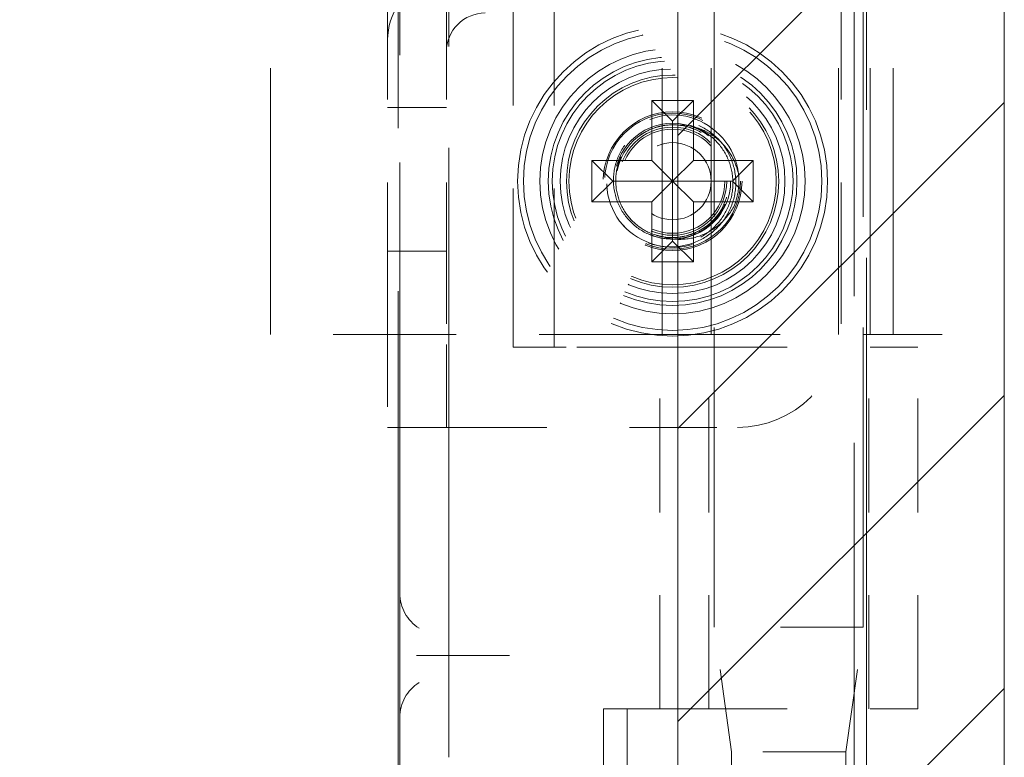
# Model space of a CAD drawing. Units: inches. Extents: x 22 to 332, y 12 to 194.
# Drawn here: x 271 to 272, y 103 to 103 of the extents above; entities that cross this region are included whole.
import ezdxf

# ---------------------------------------------------------------- set-up
doc = ezdxf.new("R2010")
doc.units = ezdxf.units.IN
doc.header["$LTSCALE"] = 20
doc.header["$MEASUREMENT"] = 0
doc.linetypes.add('DASHED', pattern=[0.2067, 0.1654, -0.0413])
for name, color, linetype, lineweight in [('Hatch (ANSI)', 7, 'Continuous', 5), ('Hidden (ANSI)', 7, 'DASHED', 5), ('Sketch Geometry (ANSI)', 7, 'Continuous', 5), ('Visible (ANSI)', 7, 'Continuous', 5)]:
    doc.layers.add(name, color=color, linetype=linetype, lineweight=lineweight)

msp = doc.modelspace()

# ---------------------------------------------------------------- hatches: boundary and pattern name
at = {"layer": 'Hatch (ANSI)'}
h = msp.add_hatch(dxfattribs=at)
h.set_pattern_fill('ANSI31', color=5, scale=2, style=0)
h.paths.add_polyline_path([(271.6188, 149.2087), (271.6188, 101.9961), (234.4062, 101.9961), (234.4062, 149.2087)], flags=0)
h.paths.add_polyline_path([(272.0125, 149.6024), (272.0125, 101.6024), (234.0125, 101.6024), (234.0125, 149.6024)])

# ---------------------------------------------------------------- linework, layer by layer
at = {"layer": 'Hidden (ANSI)', "ltscale": 0.237987}
msp.add_line((271.2813, 102.3524), (271.2813, 104.8524), dxfattribs=at)
at = {"layer": 'Hidden (ANSI)', "ltscale": 0.214178}
msp.add_line((271.8313, 104.7274), (271.8313, 102.4774), dxfattribs=at)
at = {"layer": 'Hidden (ANSI)', "ltscale": 0.216083}
msp.add_line((271.8465, 102.4653), (271.8465, 104.7353), dxfattribs=at)
at = {"layer": 'Hidden (ANSI)', "ltscale": 0.16154}
for p, q in [((271.6625, 104.4315), (271.6625, 102.7342)), ((271.8425, 104.4315), (271.8425, 102.7342))]:
    msp.add_line(p, q, dxfattribs=at)
at = {"layer": 'Hidden (ANSI)', "ltscale": 0.157037}
msp.add_line((271.2835, 102.7753), (271.2835, 104.4253), dxfattribs=at)
at = {"layer": 'Hidden (ANSI)', "ltscale": 0.147882}
msp.add_line((271.3426, 102.8234), (271.3426, 104.3773), dxfattribs=at)
at = {"layer": 'Hidden (ANSI)', "ltscale": 0.100468}
for p, q in [((271.42, 104.1283), (271.42, 103.0723)), ((271.4695, 104.1283), (271.4695, 103.0723))]:
    msp.add_line(p, q, dxfattribs=at)
at = {"layer": 'Hidden (ANSI)', "ltscale": 0.097135}
for p, q in [((271.1275, 103.0873), (271.1275, 104.1083)), ((271.6, 103.0873), (271.6, 104.1083)), ((271.659, 103.0873), (271.659, 104.1083)), ((271.8126, 103.0873), (271.8126, 104.1083)), ((271.8506, 103.0873), (271.8506, 104.1083)), ((271.8785, 103.0873), (271.8785, 104.1083))]:
    msp.add_line(p, q, dxfattribs=at)
at = {"layer": 'Hidden (ANSI)', "ltscale": 0.095135}
for p, q in [((271.2688, 104.1003), (271.2688, 103.1003)), ((271.3396, 104.1003), (271.3396, 103.1003)), ((271.8157, 104.1003), (271.8157, 103.1003))]:
    msp.add_line(p, q, dxfattribs=at)
at = {"layer": 'Hidden (ANSI)', "ltscale": 0.006649}
for p, q in [((271.3396, 103.3613), (271.2688, 103.3613)), ((271.2688, 103.1878), (271.3396, 103.1878)), ((271.3396, 102.9753), (271.2688, 102.9753))]:
    msp.add_line(p, q, dxfattribs=at)
at = {"layer": 'Hidden (ANSI)', "ltscale": 0.006784}
for p, q in [((271.5875, 103.2974), (271.5875, 103.3697)), ((271.6375, 103.3697), (271.6375, 103.2974)), ((271.6125, 103.2724), (271.6125, 103.3447)), ((271.5152, 103.2974), (271.5875, 103.2974)), ((271.6375, 103.2974), (271.7098, 103.2974)), ((271.6125, 103.2724), (271.5402, 103.2724)), ((271.6125, 103.2001), (271.6125, 103.2724)), ((271.6848, 103.2724), (271.6125, 103.2724)), ((271.5875, 103.2474), (271.5152, 103.2474)), ((271.5875, 103.1751), (271.5875, 103.2474)), ((271.6375, 103.2474), (271.6375, 103.1751)), ((271.7098, 103.2474), (271.6375, 103.2474))]:
    msp.add_line(p, q, dxfattribs=at)
at = {"layer": 'Hidden (ANSI)', "ltscale": 0.008384}
for p, q in [((271.6125, 103.3447), (271.5875, 103.3697)), ((271.6125, 103.3447), (271.6375, 103.3697)), ((271.5402, 103.2724), (271.5152, 103.2974)), ((271.6125, 103.2724), (271.5875, 103.2974)), ((271.6375, 103.2974), (271.6125, 103.2724)), ((271.6848, 103.2724), (271.7098, 103.2974)), ((271.5402, 103.2724), (271.5152, 103.2474)), ((271.5875, 103.2474), (271.6125, 103.2724)), ((271.6125, 103.2724), (271.6375, 103.2474)), ((271.6848, 103.2724), (271.7098, 103.2474)), ((271.6125, 103.2001), (271.5875, 103.1751)), ((271.6125, 103.2001), (271.6375, 103.1751))]:
    msp.add_line(p, q, dxfattribs=at)
at = {"layer": 'Hidden (ANSI)', "ltscale": 0.004662}
for p, q in [((271.5875, 103.3697), (271.6375, 103.3697)), ((271.5152, 103.2474), (271.5152, 103.2974)), ((271.7098, 103.2974), (271.7098, 103.2474)), ((271.6375, 103.1751), (271.5875, 103.1751)), ((271.3426, 102.7253), (271.3426, 102.6753))]:
    msp.add_line(p, q, dxfattribs=at)
at = {"layer": 'Hidden (ANSI)', "ltscale": 0.018599}
for p, q in [((271.2688, 103.1003), (271.2688, 102.9753)), ((271.3396, 102.9753), (271.3396, 103.1003))]:
    msp.add_line(p, q, dxfattribs=at)
at = {"layer": 'Hidden (ANSI)', "ltscale": 0.044893}
msp.add_line((271.6, 103.0873), (271.1275, 103.0873), dxfattribs=at)
at = {"layer": 'Hidden (ANSI)', "ltscale": 0.043008}
msp.add_line((271.6, 103.0873), (271.9028, 103.0873), dxfattribs=at)
at = {"layer": 'Hidden (ANSI)', "ltscale": 0.018355}
msp.add_line((271.9364, 103.0873), (271.9028, 103.0873), dxfattribs=at)
at = {"layer": 'Hidden (ANSI)', "ltscale": 0.001113}
msp.add_line((271.9364, 103.0873), (271.9375, 103.0873), dxfattribs=at)
at = {"layer": 'Hidden (ANSI)', "ltscale": 0.005524}
for p, q in [((271.4695, 103.0723), (271.42, 103.0723)), ((271.5577, 102.6356), (271.529, 102.6356))]:
    msp.add_line(p, q, dxfattribs=at)
at = {"layer": 'Hidden (ANSI)', "ltscale": 0.001806}
msp.add_line((271.484, 103.0723), (271.4695, 103.0723), dxfattribs=at)
at = {"layer": 'Hidden (ANSI)', "ltscale": 0.012208}
msp.add_line((271.597, 103.0723), (271.484, 103.0723), dxfattribs=at)
at = {"layer": 'Hidden (ANSI)', "ltscale": 0.046427}
for p, q in [((271.597, 103.0723), (271.9081, 103.0723)), ((271.597, 102.6356), (271.9081, 102.6356))]:
    msp.add_line(p, q, dxfattribs=at)
at = {"layer": 'Hidden (ANSI)', "ltscale": 0.041491}
for p, q in [((271.597, 102.6356), (271.597, 103.0723)), ((271.6561, 102.6356), (271.6561, 103.0723)), ((271.849, 102.6356), (271.849, 103.0723)), ((271.9081, 102.6356), (271.9081, 103.0723))]:
    msp.add_line(p, q, dxfattribs=at)
at = {"layer": 'Hidden (ANSI)', "ltscale": 0.002237}
msp.add_line((271.3396, 102.9753), (271.3553, 102.9753), dxfattribs=at)
at = {"layer": 'Hidden (ANSI)', "ltscale": 0.03184}
msp.add_line((271.3553, 102.9753), (271.6907, 102.9753), dxfattribs=at)
at = {"layer": 'Hidden (ANSI)', "ltscale": 0.015447}
for p, q in [((271.3426, 102.8234), (271.3426, 102.7253)), ((271.3426, 102.6753), (271.3426, 102.5773))]:
    msp.add_line(p, q, dxfattribs=at)
at = {"layer": 'Hidden (ANSI)', "ltscale": 0.008127}
for p, q in [((271.2835, 102.7056), (271.2835, 102.7753)), ((271.2835, 102.6253), (271.2835, 102.695))]:
    msp.add_line(p, q, dxfattribs=at)
at = {"layer": 'Hidden (ANSI)', "ltscale": 0.026827}
msp.add_line((271.8425, 102.7342), (271.6625, 102.7342), dxfattribs=at)
at = {"layer": 'Hidden (ANSI)', "ltscale": 0.01434}
for p, q in [((271.6836, 102.584), (271.6625, 102.7342)), ((271.8214, 102.584), (271.8425, 102.7342))]:
    msp.add_line(p, q, dxfattribs=at)
at = {"layer": 'Hidden (ANSI)', "ltscale": 0.00090769}
msp.add_line((271.2835, 102.695), (271.2835, 102.7056), dxfattribs=at)
at = {"layer": 'Hidden (ANSI)', "ltscale": 0.011182}
msp.add_line((271.4008, 102.7003), (271.3172, 102.7003), dxfattribs=at)
at = {"layer": 'Hidden (ANSI)', "ltscale": 0.027042}
msp.add_line((271.2835, 102.3403), (271.2835, 102.6253), dxfattribs=at)
at = {"layer": 'Hidden (ANSI)', "ltscale": 0.009274}
for p, q in [((271.529, 102.6356), (271.529, 102.5372)), ((271.5577, 102.6356), (271.5577, 102.5372))]:
    msp.add_line(p, q, dxfattribs=at)
at = {"layer": 'Hidden (ANSI)', "ltscale": 0.004187}
msp.add_line((271.597, 102.6356), (271.5577, 102.6356), dxfattribs=at)
at = {"layer": 'Hidden (ANSI)', "ltscale": 0.020513}
msp.add_line((271.8214, 102.584), (271.6836, 102.584), dxfattribs=at)
at = {"layer": 'Hidden (ANSI)', "ltscale": 0.007399}
for p, q in [((271.6836, 102.5053), (271.6836, 102.584)), ((271.8214, 102.5053), (271.8214, 102.584))]:
    msp.add_line(p, q, dxfattribs=at)
at = {"layer": 'Hidden (ANSI)', "ltscale": 0.111714}
msp.add_circle((271.6125, 103.2724), 0.1869, dxfattribs=at)
at = {"layer": 'Hidden (ANSI)', "ltscale": 0.107608}
msp.add_circle((271.6125, 103.2724), 0.18, dxfattribs=at)
at = {"layer": 'Hidden (ANSI)', "ltscale": 0.09564}
msp.add_circle((271.6125, 103.2724), 0.16, dxfattribs=at)
at = {"layer": 'Hidden (ANSI)', "ltscale": 0.089657}
msp.add_circle((271.6125, 103.2724), 0.15, dxfattribs=at)
at = {"layer": 'Hidden (ANSI)', "ltscale": 0.086802}
msp.add_circle((271.6125, 103.2724), 0.1452, dxfattribs=at)
at = {"layer": 'Hidden (ANSI)', "ltscale": 0.080996}
msp.add_circle((271.6125, 103.2724), 0.1355, dxfattribs=at)
at = {"layer": 'Hidden (ANSI)', "ltscale": 0.076492}
msp.add_circle((271.6125, 103.2724), 0.128, dxfattribs=at)
at = {"layer": 'Hidden (ANSI)', "ltscale": 0.074697}
msp.add_circle((271.6125, 103.2724), 0.125, dxfattribs=at)
at = {"layer": 'Hidden (ANSI)', "ltscale": 0.049961}
msp.add_circle((271.6125, 103.2724), 0.0837, dxfattribs=at)
at = {"layer": 'Hidden (ANSI)', "ltscale": 0.048967}
msp.add_circle((271.6125, 103.2724), 0.082, dxfattribs=at)
at = {"layer": 'Hidden (ANSI)', "ltscale": 0.041793}
msp.add_circle((271.6125, 103.2724), 0.07, dxfattribs=at)
at = {"layer": 'Hidden (ANSI)', "ltscale": 0.038976}
msp.add_circle((271.6125, 103.2724), 0.0653, dxfattribs=at)
at = {"layer": 'Hidden (ANSI)', "ltscale": 0.037533}
msp.add_circle((271.6125, 103.2724), 0.0629, dxfattribs=at)
at = {"layer": 'Hidden (ANSI)', "ltscale": 0.027725}
msp.add_circle((271.6125, 103.2724), 0.0465, dxfattribs=at)
at = {"layer": 'Hidden (ANSI)', "ltscale": 0.008736}
msp.add_arc((271.3468, 103.4428), 0.078, 111.8477, 180, dxfattribs=at)
at = {"layer": 'Hidden (ANSI)', "ltscale": 0.006912}
msp.add_arc((271.3865, 103.4285), 0.0469, 90, 180, dxfattribs=at)
at = {"layer": 'Hidden (ANSI)'}
msp.add_arc((271.3469, 103.4363), 0.0781, 179.9083, 180, dxfattribs=at)
at = {"layer": 'Hidden (ANSI)', "ltscale": 0.019541}
msp.add_arc((271.6125, 103.2724), 0.068, 85.093, 258.8629, dxfattribs=at)
at = {"layer": 'Hidden (ANSI)', "ltscale": 0.003438}
msp.add_arc((271.6125, 103.2724), 0.08, 338.6758, 5.2801, dxfattribs=at)
at = {"layer": 'Hidden (ANSI)', "ltscale": 0.018599}
msp.add_arc((271.6907, 103.1003), 0.125, 270, 0, dxfattribs=at)
at = {"layer": 'Hidden (ANSI)', "ltscale": 0.004687}
for centre, start, end in [((271.3335, 102.7753), 180, 237.6048), ((271.3335, 102.6253), 122.3952, 180)]:
    msp.add_arc(centre, 0.05, start, end, dxfattribs=at)
at = {"layer": 'Hidden (ANSI)', "ltscale": 0.044218}
msp.add_open_spline([(271.6921, 103.2798), (271.6917, 103.2844), (271.6909, 103.2891), (271.6897, 103.2936), (271.6814, 103.3238), (271.6539, 103.3477), (271.6228, 103.3517), (271.5918, 103.3557), (271.5591, 103.3397), (271.5434, 103.3126), (271.5277, 103.2856), (271.5298, 103.2492), (271.5486, 103.2242), (271.5674, 103.1993), (271.6018, 103.1872), (271.6321, 103.1948), (271.6567, 103.201), (271.6778, 103.2197), (271.6871, 103.2433)], degree=3, knots=[29.937285, 29.937285, 29.937285, 29.937285, 30.113874, 30.113874, 30.113874, 31.286664, 31.286664, 31.286664, 32.459454, 32.459454, 32.459454, 33.632244, 33.632244, 33.632244, 34.805034, 34.805034, 34.805034, 35.756138, 35.756138, 35.756138, 35.756138], dxfattribs=at)
at = {"layer": 'Hidden (ANSI)', "ltscale": 0.071663}
msp.add_open_spline([(271.5832, 103.198), (271.5931, 103.1944), (271.6036, 103.1927), (271.6246, 103.1937), (271.6348, 103.1963), (271.6536, 103.2052), (271.662, 103.2114), (271.6758, 103.2268), (271.6811, 103.2357), (271.6878, 103.255), (271.6892, 103.2651), (271.6879, 103.2854), (271.6853, 103.2952), (271.6764, 103.3132), (271.6703, 103.3212), (271.6552, 103.3342), (271.6465, 103.3392), (271.6277, 103.3453), (271.6178, 103.3465), (271.5983, 103.3449), (271.5888, 103.3422), (271.5715, 103.3332), (271.5639, 103.327), (271.5515, 103.3121), (271.5469, 103.3035), (271.5414, 103.285), (271.5405, 103.2754), (271.5426, 103.2564), (271.5454, 103.2473), (271.5546, 103.2308), (271.5607, 103.2236), (271.5754, 103.212), (271.5838, 103.2077), (271.6018, 103.2027), (271.6111, 103.202), (271.6295, 103.2043), (271.6384, 103.2073), (271.6543, 103.2165), (271.6613, 103.2226), (271.6725, 103.2372), (271.6766, 103.2455), (271.6812, 103.2632), (271.6818, 103.2724), (271.6792, 103.2905), (271.6762, 103.2991), (271.6669, 103.3148), (271.6607, 103.3216), (271.6461, 103.3324), (271.6378, 103.3363), (271.6202, 103.3406), (271.611, 103.341), (271.5969, 103.3388), (271.5918, 103.3374), (271.582, 103.3334), (271.5774, 103.3308), (271.573, 103.3277)], degree=3, knots=[0, 0, 0, 0, 0.080541, 0.080541, 0.160316, 0.160316, 0.239354, 0.239354, 0.317688, 0.317688, 0.395347, 0.395347, 0.472363, 0.472363, 0.54877, 0.54877, 0.624601, 0.624601, 0.699889, 0.699889, 0.77467, 0.77467, 0.84898, 0.84898, 0.922857, 0.922857, 0.996341, 0.996341, 1.068682, 1.068682, 1.140592, 1.140592, 1.212102, 1.212102, 1.283242, 1.283242, 1.354045, 1.354045, 1.424544, 1.424544, 1.494775, 1.494775, 1.564775, 1.564775, 1.634584, 1.634584, 1.70425, 1.70425, 1.773823, 1.773823, 1.843351, 1.843351, 1.883551, 1.883551, 1.924357, 1.924357, 1.924357, 1.924357], dxfattribs=at)
at = {"layer": 'Hidden (ANSI)', "ltscale": 0.052082}
msp.add_open_spline([(271.6458, 103.2131), (271.6381, 103.2087), (271.6295, 103.2059), (271.6121, 103.2038), (271.6033, 103.2044), (271.5865, 103.2088), (271.5787, 103.2126), (271.5649, 103.2228), (271.559, 103.2291), (271.5499, 103.2436), (271.5468, 103.2515), (271.5435, 103.2683), (271.5435, 103.2768), (271.5465, 103.2936), (271.5495, 103.3017), (271.5584, 103.3163), (271.5642, 103.3228), (271.5779, 103.3333), (271.5857, 103.3372), (271.6023, 103.3421), (271.611, 103.343), (271.6284, 103.3415), (271.637, 103.3392), (271.6528, 103.3314), (271.66, 103.3261), (271.6721, 103.313), (271.6769, 103.3054), (271.6835, 103.2887), (271.6852, 103.2797), (271.6853, 103.2615), (271.6836, 103.2524), (271.6771, 103.2353), (271.6722, 103.2273), (271.6596, 103.2135), (271.6521, 103.2078), (271.6352, 103.1993), (271.6259, 103.1967), (271.6068, 103.1949), (271.5971, 103.1958), (271.581, 103.2004), (271.5745, 103.2032), (271.5628, 103.2102), (271.5576, 103.2143), (271.5529, 103.219)], degree=3, knots=[0, 0, 0, 0, 0.067805, 0.067805, 0.134499, 0.134499, 0.20033, 0.20033, 0.265625, 0.265625, 0.330694, 0.330694, 0.395779, 0.395779, 0.461059, 0.461059, 0.526659, 0.526659, 0.592672, 0.592672, 0.659172, 0.659172, 0.726222, 0.726222, 0.793881, 0.793881, 0.862208, 0.862208, 0.931263, 0.931263, 1.001112, 1.001112, 1.071824, 1.071824, 1.143479, 1.143479, 1.216162, 1.216162, 1.289969, 1.289969, 1.343824, 1.343824, 1.394143, 1.394143, 1.394143, 1.394143], dxfattribs=at)
at = {"layer": 'Hidden (ANSI)', "ltscale": 0.020956}
msp.add_open_spline([(271.5994, 103.2057), (271.6252, 103.2007), (271.6535, 103.2121), (271.6685, 103.2337), (271.6842, 103.2565), (271.684, 103.2891), (271.668, 103.3117), (271.6566, 103.3278), (271.638, 103.3384), (271.6183, 103.3401)], degree=3, knots=[34.36314, 34.36314, 34.36314, 34.36314, 35.523965, 35.523965, 35.523965, 36.745386, 36.745386, 36.745386, 37.613469, 37.613469, 37.613469, 37.613469], dxfattribs=at)
at = {"layer": 'Hidden (ANSI)', "ltscale": 0.009783}
for points, knots in [([(271.6183, 103.3401), (271.6186, 103.3401), (271.6188, 103.3401), (271.628, 103.3404), (271.637, 103.3389), (271.6543, 103.3324), (271.6624, 103.3274), (271.675, 103.3156), (271.6799, 103.3094), (271.6878, 103.2954), (271.6906, 103.2877), (271.6922, 103.2797)], [0.2392486, 0.2392486, 0.2392486, 0.2392486, 0.2409736, 0.2409736, 0.3092608, 0.3092608, 0.3807642, 0.3807642, 0.4403032, 0.4403032, 0.501864, 0.501864, 0.501864, 0.501864]), ([(271.6871, 103.2433), (271.6824, 103.2343), (271.676, 103.2263), (271.6608, 103.2134), (271.6523, 103.2086), (271.6342, 103.2028), (271.6249, 103.2017), (271.6101, 103.2028), (271.6047, 103.2039), (271.5994, 103.2057)], [0, 0, 0, 0, 0.0773547, 0.0773547, 0.1514721, 0.1514721, 0.2223514, 0.2223514, 0.2648927, 0.2648927, 0.2648927, 0.2648927])]:
    msp.add_open_spline(points, degree=3, knots=knots, dxfattribs=at)
at = {"layer": 'Hidden (ANSI)', "ltscale": 0.001827}
for points, knots in [([(271.3172, 102.7003), (271.315, 102.7003), (271.3128, 102.7003), (271.3084, 102.7003), (271.3061, 102.7003), (271.3037, 102.7003), (271.3037, 102.7003), (271.3036, 102.7003)], [0, 0, 0, 0, 0.02571279, 0.02571279, 0.05055205, 0.05055205, 0.05136595, 0.05136595, 0.05136595, 0.05136595]), ([(271.4158, 102.7003), (271.4157, 102.7003), (271.4156, 102.7003), (271.4132, 102.7003), (271.4108, 102.7003), (271.4059, 102.7003), (271.4034, 102.7003), (271.4008, 102.7003)], [-0.05136595, -0.05136595, -0.05136595, -0.05136595, -0.05055205, -0.05055205, -0.02571482, -0.02571482, 0, 0, 0, 0])]:
    msp.add_open_spline(points, degree=3, knots=knots, dxfattribs=at)
at = {"layer": 'Sketch Geometry (ANSI)', "color": 5}
for p, q in [((272.0125, 149.6024), (272.0125, 101.6024)), ((271.6188, 149.2087), (271.6188, 101.9961))]:
    msp.add_line(p, q, dxfattribs=at)
at = {"layer": 'Visible (ANSI)'}
msp.add_line((272.0125, 149.5284), (272.0125, 101.6764), dxfattribs=at)

doc.saveas('drawing.dxf')
